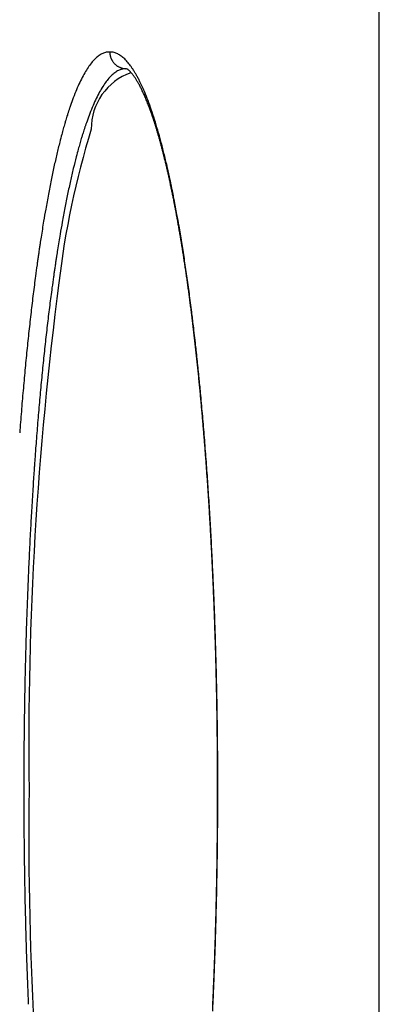
# Model space of a CAD drawing. Units: millimetres. Extents: x 260 to 395, y 257 to 371.
# Drawn here: x 336 to 336, y 329 to 330 of the extents above; entities that cross this region are included whole.
import ezdxf

# ---------------------------------------------------------------- set-up
doc = ezdxf.new("R2010")
doc.units = ezdxf.units.MM
doc.layers.add('GAIKEI', color=7, linetype='Continuous')

msp = doc.modelspace()

# ---------------------------------------------------------------- linework, layer by layer
at = {"layer": 'GAIKEI', "color": 1}
msp.add_line((336.14061266, 326.30125332), (336.14061266, 332.95968564), dxfattribs=at)
for centre, radius, start, end in [((335.93057052, 330.08018473), 0.02442407, 124.82525738, 133.14989304), ((335.92745187, 330.0845759), 0.01903846, 119.37243056, 124.66754311), ((335.92615931, 330.0868664), 0.01640842, 113.91302314, 119.36213724), ((335.92535778, 330.08867228), 0.01443265, 107.96686076, 113.91019355), ((335.92493912, 330.08995193), 0.01308626, 101.61158166, 107.95147274), ((335.92476862, 330.09076264), 0.01225783, 94.97065679, 101.59366381), ((335.92473616, 330.09108202), 0.01193683, 88.20585983, 94.94824735), ((335.925477, 330.09086515), 0.0121534, 78.41525095, 91.73099548), ((335.93861515, 330.10301147), 0.01350527, 179.99350526, 183.94611758), ((335.93849392, 330.10300476), 0.01338386, 183.95318311, 187.94614083), ((335.93861541, 330.10302213), 0.01350658, 187.94787986, 191.93341831), ((335.9385551, 330.10300867), 0.0134448, 191.93042804, 195.93018355), ((335.93853735, 330.10300371), 0.01342636, 195.93061684, 199.91366208), ((335.92509294, 330.08915982), 0.01390116, 66.13158206, 78.2760342), ((335.92345731, 330.08549931), 0.01791045, 55.85326715, 66.08498525), ((335.91973039, 330.07998574), 0.02456547, 47.59627783, 55.87760655), ((335.96291201, 330.05335905), 0.06658066, 144.90702979, 149.14047938), ((335.94789005, 330.06395201), 0.04819945, 139.68615522, 144.94409125), ((335.93729874, 330.07297173), 0.03428793, 133.10920225, 139.72850265), ((335.93853466, 330.10300283), 0.01342354, 199.91401893, 203.08931876), ((335.93850679, 330.1029908), 0.01339318, 203.08877266, 205.07702543), ((335.93849672, 330.10298625), 0.01338213, 205.07763383, 207.07058339), ((335.93846255, 330.10296848), 0.01334362, 207.06940268, 209.07465817), ((335.93853307, 330.10300816), 0.01342453, 209.07641941, 211.07818119), ((335.93848089, 330.10297588), 0.01336318, 211.07514978, 213.08697961), ((335.93847481, 330.10297224), 0.0133561, 213.08810093, 216.69252071), ((335.93839282, 330.10291113), 0.01325384, 216.69249603, 220.70429941), ((335.93843073, 330.10294524), 0.01330483, 220.70921082, 224.6994654), ((335.93835279, 330.10287013), 0.01319659, 224.70566305, 228.74815345), ((335.93845933, 330.10298744), 0.01335504, 228.73635104, 232.74263596), ((335.93833098, 330.10281861), 0.01314297, 232.74242786, 236.79506992), ((335.93834266, 330.10283562), 0.01316359, 236.79306604, 240.81625809), ((335.93831108, 330.10278141), 0.01310087, 240.82124983, 244.86157725), ((335.93832914, 330.102818), 0.01314166, 244.85805151, 248.09267438), ((335.91306276, 330.07264956), 0.03447893, 41.02594815, 47.63565795), ((335.90275507, 330.0636229), 0.0481803, 35.99545124, 41.07809344), ((335.8922306, 330.0558365), 0.0612716, 33.84679421, 36.1022808), ((335.98314621, 330.04122267), 0.09017543, 149.11545836, 152.57361264), ((335.95745997, 330.04177375), 0.04718942, 109.14827114, 180.57929634), ((335.94990763, 330.05981043), 0.03384504, 132.44110767, 139.06893709), ((335.94349223, 330.06684939), 0.02432118, 124.19155728, 132.47818174), ((335.94051761, 330.07113705), 0.01910303, 118.78729691, 124.03857854), ((335.93928678, 330.0733708), 0.01655263, 113.39907528, 118.77680533), ((335.93852376, 330.07513219), 0.01463307, 107.55032992, 113.39609987), ((335.93833497, 330.10283516), 0.01315975, 248.09698994, 250.12693301), ((335.93833266, 330.10282632), 0.01315065, 250.12331907, 252.15528213), ((335.93813816, 330.0763349), 0.01337006, 101.87433854, 107.52895995), ((335.93830443, 330.10274142), 0.01306119, 252.15903532, 254.19651141), ((335.9383095, 330.10275758), 0.01307812, 254.19440199, 256.22117807), ((335.93831019, 330.10276101), 0.01308162, 256.22182766, 258.24279479), ((335.93797641, 330.07709076), 0.0125971, 96.00014994, 101.86181237), ((335.93831764, 330.10279317), 0.01311462, 258.23955077, 261.86297887), ((335.93830286, 330.1026933), 0.01301367, 261.86516469, 265.92995061), ((335.93793541, 330.07744933), 0.01223621, 90.00742639, 95.98473243), ((335.93830697, 330.1027679), 0.01308836, 265.9352125, 270.00458161), ((335.92829137, 330.07141503), 0.02092088, 58.45855882, 60.87238192), ((335.9351802, 330.08263354), 0.00775612, 54.14035093, 58.47714906), ((335.9355673, 330.08326958), 0.00701412, 49.80359592, 53.65944124), ((335.93104579, 330.07784658), 0.01407471, 47.96917978, 49.99232391), ((335.9291497, 330.07573941), 0.01690937, 46.10106889, 47.97742543), ((335.92723306, 330.07374497), 0.01967547, 44.33027807, 46.10648887), ((335.92494858, 330.07151417), 0.02286848, 42.65653151, 44.32866154), ((335.92230315, 330.06907386), 0.02646757, 41.09774622, 42.66114479), ((335.91966573, 330.06677101), 0.02996887, 39.61612167, 41.1010157), ((335.91655582, 330.06419804), 0.03400516, 38.19716919, 39.61448934), ((335.88351433, 330.04998567), 0.07176949, 31.81761254, 33.8504249), ((335.91296818, 330.06137275), 0.03857172, 36.8710254, 38.1999524), ((335.90934331, 330.05865204), 0.04310404, 35.61211686, 36.87309894), ((335.90518709, 330.05567593), 0.04821593, 34.40152692, 35.61135728), ((335.87368065, 330.04387436), 0.08334745, 30.08928229, 31.82344684), ((335.9005259, 330.05248215), 0.05386632, 33.26413434, 34.40330273), ((335.86549299, 330.03910156), 0.09282462, 29.24593434, 30.1045697), ((335.85932887, 330.03564927), 0.09988966, 28.42793757, 29.24632924), ((335.85282985, 330.03213049), 0.10728013, 27.64717808, 28.42825453), ((336.04232574, 330.01243005), 0.15600765, 155.39746962, 157.80162457), ((336.00958878, 330.02745564), 0.11998716, 152.55452192, 155.41296555), ((335.97434212, 330.04066412), 0.06491939, 144.28225145, 148.55611548), ((335.96001156, 330.05100482), 0.04724756, 139.02887943, 144.31810601), ((335.89578287, 330.04936911), 0.05953971, 32.18271468, 33.26549551), ((335.89044797, 330.04601228), 0.06584283, 31.14095753, 32.18236013), ((335.88456809, 330.04245784), 0.07271357, 30.15763374, 31.14212435), ((335.87854144, 330.03895475), 0.07968438, 29.22090651, 30.1585432), ((335.84588162, 330.02849008), 0.11512427, 26.90279349, 27.64747592), ((335.87182259, 330.0351968), 0.08738277, 28.31885111, 29.22073136), ((335.83855337, 330.02477115), 0.12334215, 26.19274177, 26.90306215), ((335.86450188, 330.03125034), 0.09569946, 27.46468419, 28.3196721), ((335.82835085, 330.01976701), 0.13470581, 25.12540776, 26.18719966), ((335.85697845, 330.02733842), 0.10417915, 26.64982318, 27.46534902), ((335.80454729, 330.0087263), 0.16094502, 22.7158991, 25.08590651), ((336.08220633, 329.99611956), 0.19909469, 157.79180777, 159.84171724), ((336.01888511, 330.01537188), 0.11616566, 152.01347308, 154.91295834), ((335.99364881, 330.02881522), 0.08757207, 148.53170145, 152.03229304), ((335.84897379, 330.02332081), 0.11313547, 25.86389624, 26.65003002), ((335.84048773, 330.01920562), 0.1225667, 25.11407979, 25.86439808), ((335.83168045, 330.01507644), 0.13229389, 24.39535012, 25.11443472), ((335.82111161, 330.01028478), 0.14389822, 23.70706977, 24.39479075), ((335.80919064, 330.00504858), 0.15691849, 23.05756243, 23.70757292), ((335.76413704, 329.99177025), 0.20476848, 20.71349579, 22.72593892), ((336.12639716, 329.97981923), 0.24619591, 159.82472039, 161.31982993), ((336.05012669, 330.00070113), 0.15068038, 154.8975516, 157.34012693), ((335.79677375, 329.9997617), 0.17041405, 22.44185866, 23.05802403), ((335.78444942, 329.99466931), 0.18374903, 21.85491545, 22.44247381), ((335.7721791, 329.98974663), 0.19696997, 21.29227461, 21.85525522), ((335.71572731, 329.97342715), 0.25653691, 18.99468669, 20.72134043), ((335.75971374, 329.98488753), 0.21034891, 20.74882115, 21.29252545), ((335.74632727, 329.97981636), 0.22466374, 20.2158821, 20.74877618), ((336.20188796, 329.95492121), 0.32569026, 162.54609674, 162.91711497), ((336.18922296, 329.95889816), 0.31241553, 162.30471332, 162.54520271), ((336.18107841, 329.9614953), 0.30386692, 162.10987087, 162.30446619), ((336.1734763, 329.96394959), 0.29587845, 161.91181804, 162.10992891), ((336.16575261, 329.96647213), 0.28775326, 161.70998049, 161.91178314), ((336.15899428, 329.96870591), 0.28063535, 161.50500244, 161.70997652), ((336.15241897, 329.97090538), 0.27370193, 161.29682987, 161.50501112), ((336.13029044, 329.96888652), 0.23693996, 159.39822407, 160.91532992), ((336.08819266, 329.98477358), 0.19194421, 157.33034088, 159.4155614), ((335.73204568, 329.97455633), 0.23988319, 19.70453443, 20.21609011), ((335.71722281, 329.96924684), 0.25562829, 19.21263497, 19.70470672), ((335.66047878, 329.95437106), 0.31497947, 17.49632716, 19.00126211), ((335.70142506, 329.96374116), 0.27235795, 18.73876814, 19.21271731), ((336.26482421, 329.93616518), 0.39136307, 163.72594801, 164.37943216), ((336.23671712, 329.9443526), 0.36208779, 163.27636351, 163.72323731), ((336.21775616, 329.95004424), 0.342291, 162.91704077, 163.27548972), ((336.17514123, 329.95341677), 0.28438431, 161.51899797, 161.72093282), ((336.16809015, 329.95577316), 0.27694991, 161.31351619, 161.51894566), ((336.16138072, 329.9580426), 0.26986705, 161.10470694, 161.31355557), ((336.15471693, 329.96032357), 0.26282369, 160.89228921, 161.10471774), ((335.68491833, 329.95814052), 0.28978894, 18.28320557, 18.73894988), ((335.66792559, 329.9525254), 0.30768538, 17.84410539, 18.28335182), ((335.64984592, 329.94670498), 0.32667885, 17.42028281, 17.84415907), ((335.5971969, 329.93439422), 0.38133962, 16.17505683, 17.50042523), ((335.63094838, 329.94077459), 0.34648508, 17.01224872, 17.42042651), ((336.56709644, 329.83871639), 0.68735423, 162.85897153, 173.34062265), ((336.34636908, 329.91390843), 0.47589207, 164.99530037, 165.75671861), ((336.30099784, 329.92604792), 0.42892489, 164.37899496, 164.99250206), ((336.23561714, 329.93424253), 0.34782885, 162.91114122, 163.36874864), ((336.21746731, 329.939817), 0.32884224, 162.5447963, 162.9102612), ((336.20224937, 329.94460256), 0.31288959, 162.16655787, 162.544872), ((336.19014814, 329.94849058), 0.3001791, 161.91949345, 162.16564043), ((336.18239237, 329.9510213), 0.29202088, 161.72087379, 161.91924449), ((335.61148666, 329.93481922), 0.36683759, 16.61841616, 17.01236364), ((335.59087471, 329.92866695), 0.38834813, 16.23768409, 16.61846804), ((335.52463051, 329.91331755), 0.45690487, 15.00298141, 16.17848207), ((335.56942852, 329.92242008), 0.41068559, 15.87060412, 16.23780248), ((336.41464829, 329.89664044), 0.54632098, 165.7632443, 166.80315158), ((336.29695772, 329.91637315), 0.41172016, 164.03759342, 164.6634946), ((336.26242175, 329.92625467), 0.37579833, 163.37150406, 164.03803507), ((335.5473864, 329.9161527), 0.43360142, 15.51575107, 15.8706979), ((335.52415884, 329.90970386), 0.45770758, 15.17208866, 15.51579849), ((335.50008466, 329.90317479), 0.48265142, 14.84025172, 15.17218635), ((335.44540241, 329.89205332), 0.53893693, 13.95014541, 15.00613433), ((336.50523619, 329.87537581), 0.63937124, 166.80117202, 167.7359874), ((336.34039188, 329.90448523), 0.4567518, 164.66640669, 165.44692564), ((335.47536462, 329.89662424), 0.50822464, 14.5189386, 14.84032213), ((335.44903075, 329.88980435), 0.53542728, 14.20741108, 14.51895941), ((335.42163599, 329.88286781), 0.56368659, 13.90650676, 14.20749346), ((335.35753263, 329.8702052), 0.62948216, 12.99622992, 13.95199301), ((336.40570325, 329.88759212), 0.52421253, 165.45349826, 166.5146765), ((335.39359515, 329.87592417), 0.59257436, 13.61493249, 13.90658643), ((335.36548101, 329.8691139), 0.62150158, 13.33122769, 13.61502093), ((335.3370615, 329.86237867), 0.6507083, 13.05593141, 13.33129474), ((336.60605727, 329.85343528), 0.74255203, 167.73415499, 168.57896515), ((336.49222, 329.86682268), 0.61318734, 166.51267266, 167.46693109), ((335.27309263, 329.85063348), 0.71616065, 12.36440553, 13.00270494), ((335.30836566, 329.85572322), 0.68016583, 12.78808146, 13.05601222), ((335.28099946, 329.8495105), 0.70822837, 12.52616595, 12.78818072), ((336.71255173, 329.83189671), 0.85120276, 168.57732647, 169.34926834), ((336.58850077, 329.8453957), 0.71182355, 167.46506578, 168.32771216), ((335.25360769, 329.84342429), 0.73628815, 12.27040361, 12.52620232), ((335.23032094, 329.84118289), 0.75996391, 12.26392261, 12.36989047), ((335.21795946, 329.83849577), 0.77261408, 12.1590132, 12.26392467), ((335.22538282, 329.83728555), 0.76517288, 12.02095242, 12.27040268), ((335.20525183, 329.83575791), 0.78561331, 12.05516126, 12.15900554), ((335.19074913, 329.83266074), 0.80044303, 11.95260385, 12.05515591), ((335.19320523, 329.8304343), 0.79807177, 11.77884785, 12.02091031), ((335.17728552, 329.82981025), 0.81420508, 11.85125008, 11.95262806), ((335.16220334, 329.82664746), 0.82961532, 11.71178059, 11.85110686), ((336.82845172, 329.81008377), 0.96913754, 169.34830336, 170.05731404), ((336.69017835, 329.82436647), 0.81565301, 168.32605458, 169.11451661), ((335.1595166, 329.82340866), 0.83248519, 11.54357445, 11.77889458), ((335.13887748, 329.82181588), 0.85343632, 11.51533058, 11.71151887), ((335.11106705, 329.81614976), 0.88181809, 11.32362478, 11.51534848), ((335.12537249, 329.81643415), 0.86733435, 11.31452979, 11.54362382), ((335.07672489, 329.80928058), 0.9168405, 11.05611597, 11.3231472), ((335.09141294, 329.80963859), 0.90196715, 11.09111897, 11.31458078), ((335.05714604, 329.80292063), 0.93688636, 10.87318966, 11.09115386), ((335.02811546, 329.79979658), 0.96636648, 10.69554775, 11.05529395), ((336.941821, 329.79014613), 1.08424661, 170.05395723, 170.57859916), ((336.80087805, 329.80306199), 0.92838413, 169.1135373, 169.83786765), ((335.02235459, 329.79623726), 0.97231393, 10.66027919, 10.87321694), ((334.96930805, 329.78868755), 1.02621397, 10.35059202, 10.6956567), ((334.98658472, 329.78950376), 1.00871206, 10.4521434, 10.66030103), ((334.89343999, 329.77486332), 1.10333122, 9.86635361, 10.34892922), ((337.02514477, 329.77626457), 1.16871877, 170.57591863, 170.89002085), ((336.90891361, 329.78363327), 1.03815277, 169.83440404, 170.36796829), ((334.95023127, 329.78279689), 1.045679, 10.24888753, 10.4521735), ((334.91344101, 329.77614436), 1.08306589, 10.0501064, 10.24891378), ((334.87607834, 329.76952215), 1.12101089, 9.85555103, 10.05012992), ((337.0924013, 329.76547824), 1.23683475, 170.88994959, 171.19300072), ((336.98823273, 329.77011858), 1.11861498, 170.36527907, 170.68635234), ((334.78681922, 329.75636305), 1.21154512, 9.24826386, 9.86432603), ((334.8382838, 329.76295564), 1.15937162, 9.66524146, 9.85557622), ((334.80011888, 329.75645534), 1.19808616, 9.47886311, 9.66526398), ((337.20063078, 329.74887658), 1.34633032, 171.42055005, 171.56415654), ((337.15360459, 329.75598053), 1.29877059, 171.19233425, 171.42094969), ((337.05246362, 329.75958314), 1.18370417, 170.68627987, 170.99607523), ((334.76151238, 329.75000901), 1.23722714, 9.29621554, 9.47888391), ((334.7225723, 329.74363449), 1.27668554, 9.1172685, 9.29623687), ((334.65651269, 329.73513267), 1.34356982, 8.67418008, 9.24879679), ((337.2696995, 329.73871558), 1.41614252, 171.70515775, 171.84386362), ((337.23667962, 329.74352845), 1.38277372, 171.56408064, 171.70510957), ((337.11075539, 329.75033141), 1.24272556, 170.99538624, 171.22786127), ((334.68326649, 329.73732621), 1.31649434, 8.9417887, 9.1172841), ((334.64302431, 329.73099405), 1.35723166, 8.76969493, 8.94180222), ((337.34447225, 329.72808701), 1.49166694, 171.97982209, 172.11337701), ((337.30764906, 329.73327559), 1.45448, 171.84382346, 171.97982937), ((337.22148495, 329.73348864), 1.35472902, 171.51846997, 171.66029578), ((337.18991984, 329.73819449), 1.32281506, 171.37421537, 171.51841911), ((337.15556008, 329.74340849), 1.28806193, 171.22746164, 171.37429289), ((334.6023782, 329.72472325), 1.39835865, 8.6009367, 8.76971348), ((334.51865359, 329.71408295), 1.4830267, 8.1369944, 8.67486341), ((334.5617782, 329.71858168), 1.43942054, 8.43530842, 8.60096532), ((337.41221724, 329.71874179), 1.56005346, 172.11479769, 172.44520506), ((337.29287953, 329.72310868), 1.42687427, 171.79931584, 171.93588173), ((337.25771401, 329.72817672), 1.39134542, 171.66025377, 171.79932326), ((334.52291913, 329.71281825), 1.4787047, 8.27244265, 8.43533703), ((334.48437031, 329.70721312), 1.51765889, 8.11219169, 8.27245743), ((338.74009862, 329.54695408), 2.87977817, 172.58857069, 180.67518631), ((337.53344635, 329.70272301), 1.68233631, 172.44720686, 172.93759305), ((337.35807936, 329.71391017), 1.49271976, 171.93736953, 172.27903553), ((334.38266931, 329.69462473), 1.62039608, 7.62937198, 8.1375265), ((334.44607159, 329.70175347), 1.55634479, 7.95436989, 8.11221437), ((337.47439484, 329.69819725), 1.61009175, 172.28104174, 172.78229748), ((334.40934656, 329.69662136), 1.59342668, 7.79870049, 7.95439), ((334.37280797, 329.69161675), 1.63030641, 7.64512708, 7.79871072), ((334.23982936, 329.67548267), 1.76451294, 7.14828997, 7.62964899), ((337.68960346, 329.68336639), 1.83968853, 172.93727587, 173.39773291), ((334.33386668, 329.68639141), 1.66959673, 7.49407526, 7.64506708), ((334.28114394, 329.67945727), 1.7227735, 7.3467124, 7.49402938), ((337.8528047, 329.66445953), 2.00398129, 173.39724193, 173.83092009), ((337.62362113, 329.67928874), 1.76051122, 172.78197448, 173.2526655), ((334.22588274, 329.67233177), 1.77849219, 7.20278824, 7.346731), ((334.17122786, 329.6654232), 1.83358197, 7.06179255, 7.20283003), ((334.11124673, 329.65929583), 1.8941104, 6.81615053, 7.15011988), ((337.77948516, 329.66083131), 1.91746431, 173.25215921, 173.69552287), ((334.12169384, 329.65928584), 1.88349476, 6.92318803, 7.06182617), ((334.07287015, 329.65335704), 1.93267711, 6.78699787, 6.92320084), ((338.01059673, 329.6473912), 2.16269378, 173.83058336, 174.24259618), ((334.02349323, 329.648777), 1.98249209, 6.59301936, 6.81700464), ((334.02412014, 329.6475547), 1.98177121, 6.65269128, 6.78701147), ((337.93020727, 329.64416724), 2.06910483, 173.69518521, 174.11643252), ((333.97600965, 329.64194285), 2.0302079, 6.52022255, 6.65270357), ((333.94944401, 329.64021763), 2.05703436, 6.37393412, 6.59303941), ((333.92803222, 329.63645896), 2.07849772, 6.38984666, 6.52023342), ((338.1752978, 329.63077818), 2.32823058, 174.24242503, 174.63461656), ((333.880637, 329.63115054), 2.12618929, 6.26120084, 6.3898652), ((333.88686976, 329.63321319), 2.11999942, 6.22234849, 6.37432191), ((333.83558527, 329.62620712), 2.17151142, 6.13413168, 6.26121517), ((333.83808363, 329.62788977), 2.16907513, 6.11637255, 6.2224614), ((338.08764003, 329.62793697), 2.22737199, 174.11625808, 174.51724926), ((333.79104293, 329.62141974), 2.21631029, 6.0087356, 6.13414037), ((333.80212378, 329.62403442), 2.20524105, 6.01150741, 6.11642296), ((333.76855867, 329.62050179), 2.23899155, 5.90768028, 6.01145597), ((338.34505532, 329.61481981), 2.49873656, 174.63427331, 175.00856399), ((333.74733068, 329.61681798), 2.2602641, 5.88485459, 6.00875255), ((333.72965145, 329.61647453), 2.27810665, 5.80527419, 5.90771337), ((333.70622452, 329.61258057), 2.30158809, 5.76231024, 5.8848668), ((333.69263193, 329.61271068), 2.31531701, 5.70404165, 5.80527656), ((338.24977307, 329.61235969), 2.39025162, 174.51689374, 174.89961309), ((333.66578305, 329.60849926), 2.34223498, 5.64107676, 5.76231722), ((333.61720413, 329.60521726), 2.39111611, 5.40644062, 5.70307254), ((333.62616898, 329.60458587), 2.38204187, 5.52125335, 5.64108915), ((338.50466898, 329.60086946), 2.65895869, 175.00834913, 175.36848869), ((333.58847404, 329.60094177), 2.41991256, 5.40264256, 5.52126237), ((338.40225939, 329.59874008), 2.54334496, 174.89939918, 175.26766809), ((333.55147128, 329.597442), 2.45708045, 5.28508291, 5.40264843), ((333.49462611, 329.59364699), 2.51423898, 5.02396141, 5.40574493), ((333.51666553, 329.59422109), 2.49203491, 5.1688281, 5.28511078), ((338.67032922, 329.58744491), 2.82516198, 175.36840508, 175.7153707), ((333.48834853, 329.59165896), 2.52046759, 5.05337492, 5.16884205), ((338.56066445, 329.58562278), 2.7022922, 175.26758283, 175.62237987), ((333.46117914, 329.58925627), 2.54774301, 4.93846502, 5.05337878), ((333.35020553, 329.58094615), 2.65921696, 4.65702856, 5.02406467), ((333.42735003, 329.58633713), 2.58169783, 4.82479193, 4.93837841), ((333.36881092, 329.58139714), 2.64044502, 4.71332444, 4.82476628), ((338.6780251, 329.57656482), 2.82000187, 175.62088757, 175.77253512), ((333.30833306, 329.57641037), 2.70112812, 4.60379301, 4.7133333), ((333.20711223, 329.56927429), 2.80278549, 4.30338093, 4.65734408), ((333.25209103, 329.57187898), 2.7575524, 4.49594472, 4.60384531), ((338.72004811, 329.57344535), 2.86214049, 175.7722708, 175.81510596), ((333.20937966, 329.56851955), 2.80039568, 4.3891481, 4.4959653), ((338.79445907, 329.56808597), 2.93674423, 175.94240798, 175.98440758), ((338.7753741, 329.56943981), 2.91761131, 175.90019397, 175.94240812), ((338.75520156, 329.57088601), 2.89738699, 175.85775136, 175.90019967), ((338.73812915, 329.57212188), 2.88026991, 175.81509654, 175.85774044), ((333.16837212, 329.56537173), 2.84152386, 4.28334623, 4.3891536), ((333.12747596, 329.56230876), 2.88253456, 4.17788655, 4.28334479), ((333.07837764, 329.55958131), 2.93188449, 3.95963567, 4.30349291), ((338.85530652, 329.56386188), 2.99773814, 176.05609495, 176.13876493), ((338.82024263, 329.56627815), 2.9625911, 175.98444993, 176.05607285), ((333.08558617, 329.55924866), 2.92453598, 4.07315977, 4.17788978), ((338.94407481, 329.55795142), 3.086703, 176.22077737, 176.36261026), ((338.89341071, 329.56129004), 3.03592902, 176.13876387, 176.22062625), ((333.04433649, 329.55631099), 2.96589013, 3.96940372, 4.07316506), ((333.00389102, 329.55350422), 3.00643287, 3.86651159, 3.9694085), ((332.94667586, 329.55046229), 3.06390159, 3.62538082, 3.95968711), ((339.01049674, 329.55373245), 3.15325879, 176.3626732, 176.5217546), ((332.96423928, 329.55082406), 3.04617509, 3.76447926, 3.86651646), ((339.08243344, 329.54935966), 3.22532828, 176.52174806, 176.67814101), ((332.92548845, 329.5482741), 3.08500973, 3.66328836, 3.76448408), ((332.88745673, 329.54583901), 3.12311933, 3.56285821, 3.66329117), ((332.81887195, 329.54235024), 3.19196269, 3.29966888, 3.62564015), ((332.84982037, 329.54349539), 3.16082858, 3.46319867, 3.56286241), ((339.18124686, 329.54365303), 3.32430634, 176.67863546, 176.95270977), ((332.81315073, 329.54127597), 3.19756532, 3.3642861, 3.46320315), ((332.7774006, 329.53917419), 3.23337719, 3.26605455, 3.3642896), ((332.74244431, 329.53717916), 3.26839036, 3.16849583, 3.26605866), ((332.7090204, 329.53601313), 3.30199687, 2.97966461, 3.29973368), ((339.29997593, 329.53733982), 3.44320314, 176.95283244, 177.25114023), ((332.70856539, 329.53530348), 3.30232116, 3.07158245, 3.16849999), ((332.67530966, 329.53351893), 3.33562474, 2.9752753, 3.07158302), ((332.6420656, 329.53179086), 3.36891368, 2.87958753, 2.97527882), ((332.59641316, 329.53015086), 3.4147566, 2.6653162, 2.97967898), ((339.42777749, 329.5312017), 3.57115201, 177.25110948, 177.54183942), ((332.60993941, 329.53017465), 3.4010805, 2.78448667, 2.87959148), ((332.5798937, 329.52871275), 3.43116175, 2.68992121, 2.78449631), ((332.55297109, 329.5274476), 3.45811408, 2.59579349, 2.68992558), ((339.54647501, 329.52609013), 3.68995954, 177.54159185, 177.82597327), ((332.52033456, 329.52656119), 3.49091983, 2.53813259, 2.66610387), ((332.52737296, 329.52628686), 3.48373851, 2.50207393, 2.59579705), ((332.49569362, 329.52490509), 3.51544797, 2.40892676, 2.50203266), ((332.48869414, 329.5251558), 3.52259145, 2.46096768, 2.53817885), ((332.4669, 329.52421827), 3.54440574, 2.38415597, 2.4609814), ((339.64368087, 329.52239808), 3.78723549, 177.82594438, 178.10597678), ((332.45046239, 329.52300229), 3.5607192, 2.31675645, 2.4089266), ((332.4448634, 329.52330161), 3.5664614, 2.3077271, 2.38414245), ((332.40584314, 329.52119686), 3.60537496, 2.2254878, 2.31676078), ((332.42134706, 329.52235356), 3.58999683, 2.23174079, 2.30773288), ((332.37192356, 329.51987503), 3.63932029, 2.13513327, 2.22554534), ((332.39831846, 329.5214561), 3.61304292, 2.15615604, 2.231741), ((332.35713465, 329.5193232), 3.65411949, 2.04492222, 2.13514058), ((332.36848034, 329.52033739), 3.642902, 2.01623603, 2.15608228), ((339.74290012, 329.51911639), 3.886509, 178.10596788, 178.38175467), ((332.34407209, 329.5188566), 3.66719038, 1.95481612, 2.04492508), ((332.33145722, 329.51903503), 3.67994802, 1.8672878, 2.01622016), ((332.33021271, 329.51838411), 3.68105782, 1.86466651, 1.95480768), ((332.3140577, 329.51785801), 3.69722139, 1.77469793, 1.86466888), ((332.29275468, 329.51777318), 3.71867113, 1.7196074, 1.86728894), ((339.80368097, 329.51736051), 3.94731519, 178.38119237, 178.47665378), ((332.29925521, 329.51739917), 3.71203099, 1.68490374, 1.77470099), ((332.28432155, 329.5169602), 3.7269711, 1.59548441, 1.68489897), ((332.24138912, 329.51624341), 3.77005946, 1.4415493, 1.71942034), ((339.82366074, 329.51682883), 3.96730204, 178.47664889, 178.54489209), ((332.2683058, 329.51651392), 3.74299307, 1.50631903, 1.59548717), ((339.86011412, 329.5159234), 4.00376666, 178.61298781, 178.68097776), ((339.84298809, 329.51633788), 3.98663562, 178.54489214, 178.61298513), ((332.25372132, 329.5161302), 3.75758259, 1.41734413, 1.50632211), ((332.19007486, 329.51495315), 3.82138993, 1.15212439, 1.44153321), ((339.89450444, 329.51514714), 4.03816575, 178.74879011, 178.81653373), ((339.88043393, 329.51545513), 4.02409187, 178.68097196, 178.7487997), ((332.23881269, 329.51576169), 3.77249578, 1.32865814, 1.41733863), ((332.22267852, 329.51538729), 3.78863429, 1.24023264, 1.32866099), ((339.91847597, 329.51465593), 4.06214231, 178.81659024, 178.9476514), ((332.20801826, 329.5150697), 3.80329799, 1.1520209, 1.24023574), ((339.94456974, 329.51417667), 4.08824049, 178.94765213, 179.08176568), ((332.19264367, 329.51476099), 3.81867568, 1.06401941, 1.15201389), ((332.13712815, 329.51388812), 3.87434736, 0.86551812, 1.15212765), ((339.97110396, 329.51375138), 4.11477811, 179.08176554, 179.21511118), ((332.17564923, 329.51444516), 3.83567306, 0.97630745, 1.06402231), ((332.16014657, 329.51418077), 3.85117797, 0.88884948, 0.97631054), ((332.14526168, 329.51394989), 3.86606465, 0.80153597, 0.88884862), ((332.09939557, 329.51330301), 3.91208447, 0.58074263, 0.8657388), ((340.00300649, 329.51331726), 4.1466836, 179.21515173, 179.47758022), ((332.13072288, 329.51374629), 3.88060487, 0.71446509, 0.80153897), ((332.11772217, 329.51358396), 3.8936066, 0.627613, 0.71446812), ((332.0995947, 329.51338703), 3.91173514, 0.54086774, 0.62758879), ((340.02424232, 329.51312366), 4.16792031, 179.47758074, 179.7415461), ((332.07478265, 329.51315261), 3.9365483, 0.45463148, 0.54087058), ((332.08160731, 329.51312279), 3.92987364, 0.29587575, 0.58074136), ((332.05132479, 329.51296626), 3.96000689, 0.36886124, 0.45463449), ((340.04566448, 329.51302675), 4.18934268, 179.74154236, 180.00206753), ((332.04804002, 329.51293997), 3.96329177, 0.28288083, 0.36893564), ((332.06721864, 329.51303445), 3.94411292, 0.19637261, 0.28288383), ((332.06313445, 329.51302767), 3.94834675, 0.01116913, 0.29587171), ((332.08774925, 329.51310463), 3.92358218, 0.10939172, 0.19637544), ((332.09646087, 329.51312447), 3.91487054, 0.02214705, 0.10934475), ((340.04543202, 329.51301769), 4.18911022, 180.00194369, 180.13360233), ((338.74009554, 329.47908373), 2.87977508, 179.32481265, 187.41144227), ((332.09124226, 329.51312478), 3.92008915, 359.84795613, 359.93502893), ((332.09304483, 329.51312294), 3.91828658, 359.93502594, 0.02215004), ((332.06367209, 329.51301751), 3.94780911, 359.86429841, 359.93574752), ((332.06189042, 329.5130191), 3.94959079, 359.93575342, 0.01128996), ((340.0399865, 329.51300502), 4.18366469, 180.13360268, 180.26553356), ((332.08762961, 329.51313501), 3.92370181, 359.76143091, 359.84794674), ((332.06485348, 329.51301463), 3.94662772, 359.79275411, 359.86429966), ((340.03431917, 329.51297835), 4.1779973, 180.26552798, 180.39399667), ((332.08228502, 329.51315707), 3.92904645, 359.67505954, 359.76143377), ((332.06679999, 329.51300949), 3.9446812, 359.64931719, 359.72105623), ((332.06847648, 329.51300247), 3.9430047, 359.72103966, 359.79274042), ((332.0781957, 329.51317985), 3.93313583, 359.50236154, 359.58880662), ((332.07848918, 329.5131784), 3.93284235, 359.58879705, 359.67506241), ((332.07534883, 329.51295649), 3.9361322, 359.57318362, 359.64932693), ((340.0245754, 329.51291382), 4.16825332, 180.39403075, 180.46032732), ((340.02593556, 329.51292292), 4.16961351, 180.46030213, 180.52654773), ((332.08120167, 329.51315354), 3.93012975, 359.41590307, 359.50236442), ((332.08101512, 329.51291248), 3.93046573, 359.42938566, 359.57320985), ((340.00971677, 329.51277278), 4.15339402, 180.52653277, 180.59293197), ((340.00483096, 329.51272317), 4.14850796, 180.59294513, 180.65928577), ((332.08577805, 329.51310669), 3.92555313, 359.32939503, 359.41590597), ((332.09458231, 329.5127774), 3.91689787, 359.28542108, 359.42938516), ((339.99545002, 329.51261523), 4.1391264, 180.65928591, 180.72565038), ((332.10079442, 329.51291762), 3.91053556, 359.15583463, 359.24267416), ((332.09233497, 329.51302965), 3.91899576, 359.24267123, 359.32939934), ((332.10761763, 329.51261535), 3.90386155, 359.12721856, 359.28541327), ((339.98749781, 329.51251518), 4.13117356, 180.72565964, 180.81828683), ((339.95250036, 329.51199097), 4.09617219, 180.81794625, 181.0842171), ((332.13878883, 329.51212012), 3.87268642, 358.83816628, 359.12751971), ((332.11081261, 329.51276981), 3.90051628, 359.06885597, 359.15583763), ((332.12342247, 329.51256442), 3.88790476, 358.98163693, 359.06886238), ((332.15483213, 329.51198054), 3.85648966, 358.80646906, 358.89418431), ((332.13836745, 329.51229856), 3.87295741, 358.89418123, 358.98163998), ((339.8898077, 329.5108045), 4.0334683, 181.08421736, 181.35259639), ((332.19213282, 329.51103808), 3.81933145, 358.54621454, 358.83816919), ((332.1728846, 329.51160421), 3.83843326, 358.71851111, 358.80647244), ((332.19248483, 329.51116554), 3.81882812, 358.63023287, 358.71851428), ((339.82796546, 329.50934297), 3.9716088, 181.35257718, 181.62309589), ((332.24347571, 329.50973662), 3.76797207, 358.27187271, 358.54619091), ((332.23933437, 329.51000433), 3.77196418, 358.45269563, 358.54163478), ((332.21358617, 329.51066074), 3.79772075, 358.54162136, 358.63023642), ((332.26859312, 329.50921376), 3.74269476, 358.36322595, 358.45269915), ((332.29908499, 329.50834232), 3.71219043, 358.27322215, 358.36322819), ((339.74120973, 329.50686951), 3.88481782, 181.62287248, 181.8973663), ((332.34148365, 329.50703518), 3.66977161, 358.09255031, 358.18301607), ((332.32226117, 329.50764518), 3.68900377, 358.18301284, 358.27319797), ((332.29509295, 329.50819118), 3.71633171, 358.12290307, 358.27168945), ((332.36204936, 329.5063501), 3.6491945, 358.00182612, 358.09255287), ((332.33403649, 329.50691479), 3.67736725, 357.97291286, 358.12290434), ((339.64275416, 329.50360704), 3.78630821, 181.89735274, 182.17687043), ((332.37200457, 329.50557113), 3.63937541, 357.83505281, 357.97290991), ((332.38054868, 329.50570517), 3.63068394, 357.9111115, 358.0018184), ((332.41775626, 329.50431683), 3.59345046, 357.72894386, 357.82018382), ((332.40183769, 329.50445031), 3.60952124, 357.75887371, 357.83494218), ((332.39841258, 329.50505341), 3.61280815, 357.82017927, 357.91111463), ((339.5456816, 329.49991474), 3.68916545, 182.17683337, 182.46154082), ((332.44377117, 329.50328388), 3.56741505, 357.63707578, 357.72896386), ((332.44930483, 329.50255133), 3.56201612, 357.60602215, 357.68264612), ((332.41963257, 329.50375226), 3.59171267, 357.68264348, 357.75890002), ((332.4739572, 329.50203805), 3.53720332, 357.54466025, 357.63707947), ((332.46993462, 329.50168908), 3.54136832, 357.52923338, 357.60601864), ((332.5353106, 329.49935856), 3.47579141, 357.35818873, 357.45168019), ((332.52389495, 329.49931589), 3.48735581, 357.31582814, 357.45227105), ((332.50532929, 329.50069264), 3.50580239, 357.45168459, 357.54466319), ((332.49398106, 329.50065148), 3.5172995, 357.45219695, 357.52923341)]:
    msp.add_arc(centre, radius, start, end, dxfattribs=at)

doc.saveas('drawing.dxf')
